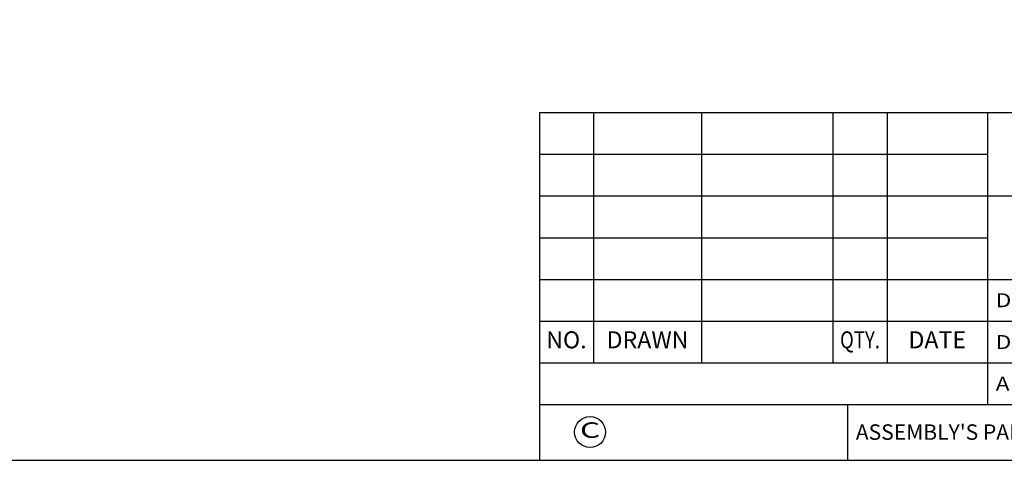
# Model space of a CAD drawing. Units: millimetres. Extents: x 2249 to 3427, y 138 to 969.
# Drawn here: x 2662 to 3045, y 153 to 324 of the extents above; entities that cross this region are included whole.
import ezdxf
from ezdxf.enums import TextEntityAlignment as Align

# ---------------------------------------------------------------- set-up
doc = ezdxf.new("R2010")
doc.units = ezdxf.units.MM
doc.header["$LTSCALE"] = 4
doc.layers.get('DEFPOINTS').update_dxf_attribs({"linetype": 'CONTINUOUS'})
for name, color, linetype in [('100', 7, 'CONTINUOUS'), ('71', 4, 'CONTINUOUS'), ('73', 3, 'CONTINUOUS')]:
    doc.layers.add(name, color=color, linetype=linetype)
doc.styles.get("Standard").update_dxf_attribs({"font": 'ISOCP.SHX', "width": 1.2})

# ---------------------------------------------------------------- blocks, each defined once
blk = doc.blocks.new('A3')
at = {"layer": '100', "color": 2}
blk.add_lwpolyline([(390, 272), (0, 272), (0, 0), (390, 0)], close=True, dxfattribs=at)
blk = doc.blocks.new('E-COT')
at = {"layer": '100', "color": 2, "linetype": 'Continuous'}
for p, q in [((-185, 45), (-185, 0)), ((-185, 45), (0, 45)), ((-127, 45), (-127, 7.2)), ((-127, 34.2), (0, 34.2)), ((-127, 23.4), (-80.1001, 23.4)), ((-185, 7.2), (0, 7.2)), ((-145.10022, 7.2), (-145.10022, 0.1)), ((-185, 0), (0, 0))]:
    blk.add_line(p, q, dxfattribs=at)
at = {"layer": '100', "color": 7, "linetype": 'Continuous'}
for p, q in [((-178, 45), (-178, 12.6)), ((-164, 45), (-164, 12.6)), ((-147, 45), (-147, 12.6)), ((-140, 45), (-140, 12.6)), ((-185, 39.6), (-127, 39.6)), ((-185, 34.2), (-127, 34.2)), ((-185, 28.8), (-127, 28.8)), ((-185, 23.4), (-127, 23.4)), ((-185, 18), (-80.1001, 18)), ((-185, 12.6), (-80.1001, 12.6))]:
    blk.add_line(p, q, dxfattribs=at)
blk.add_circle((-178.437971, 3.65), 2.000005, dxfattribs=at)
at = {"layer": '100', "color": 7, "width": 1.2}
for s, p in [('DRAWN:', (-125.935335, 20.7)), ('DESIGN:', (-125.935335, 15.3)), ('APPROVED:', (-125.935335, 9.9))]:
    blk.add_text(s, height=1.8, dxfattribs=at).set_placement(p, align=Align.MIDDLE_LEFT)
at = {"layer": '100', "color": 7, "linetype": 'Continuous'}
blk.add_text('NO.', height=2.2, dxfattribs=at).set_placement((-181.5, 15.3), align=Align.MIDDLE)
at = {"layer": '100', "color": 7}
for s, p in [('DRAWN', (-171, 15.3)), ('DATE', (-133.5, 15.3))]:
    blk.add_text(s, height=2.2, dxfattribs=at).set_placement(p, align=Align.MIDDLE)
at = {"layer": '100', "color": 7, "width": 0.8}
blk.add_text('QTY.', height=2.2, dxfattribs=at).set_placement((-143.5, 15.3), align=Align.MIDDLE)
at = {"layer": '100', "color": 7, "linetype": 'Continuous', "width": 1.5}
blk.add_text('C', height=2, dxfattribs=at).set_placement((-178.437971, 3.65), align=Align.MIDDLE)
at = {"layer": '100', "color": 7, "linetype": 'Continuous'}
blk.add_text("ASSEMBLY'S PART NO.", height=2, dxfattribs=at).set_placement((-144.041341, 3.65), align=Align.MIDDLE_LEFT)
at = {"layer": '100', "color": 4, "width": 1.1}
for tag, p in [('GEN-TITLE-SCA{12.7}', (-118.5, 36.9)), ('GEN-TITLE-SIZ{22.6}', (-118.5, 26.1))]:
    blk.add_attdef(tag, text='', height=2.5, dxfattribs=at).set_placement(p, align=Align.MIDDLE)
at = {"layer": '100', "color": 7, "width": 1.1}
blk.add_attdef('GEN-TITLE-DAT{7.1}', text='', height=2.5, dxfattribs=at).set_placement((-95, 36.9), align=Align.MIDDLE)
at = {"layer": '100', "color": 4}
for tag, p in [('TITLE1', (-77.314898, 24.628965)), ('TITLE2', (-77.314898, 19.728894)), ('TITLE3', (-77.314898, 15.099289)), ('TITLE4', (-77.314898, 10.099289))]:
    blk.add_attdef(tag, p, '', height=2.5, dxfattribs=at)
at = {"layer": '100', "color": 4, "width": 1.1}
blk.add_attdef('GEN-TITLE-NAME{14.9}', text='', height=2, dxfattribs=at).set_placement((-108.949619, 20.7), align=Align.MIDDLE_LEFT)
at = {"layer": '100', "color": 4}
blk.add_attdef('ASSEMBLYPARTNO', text='', height=2.5, dxfattribs=at).set_placement((-90.094019, 3.588651), align=Align.MIDDLE_CENTER)
blk.add_attdef('FILENAME', text='', height=2.5, dxfattribs=at).set_placement((-44.075543, 3.588651), align=Align.MIDDLE_LEFT)
at = {"layer": '100'}
blk.add_attdef('SAVEDATE', text='', height=2.5, dxfattribs=at).set_placement((0, -5.030186), align=Align.RIGHT)
at = {"layer": '71', "color": 4}
for tag, p in [('5-REVNO_71', (-181.5, 42.3)), ('5-REVDRAW_71', (-171, 42.05493)), ('5-REVAPPR_71', (-155.5, 42.3)), ('5-REVQTY_71', (-143.5, 42.3)), ('5-REVDATE_71', (-133.5, 42.3)), ('4-REVNO_71', (-181.5, 36.9)), ('4_REVDRAW_71', (-171, 36.9)), ('4_REVAPPR_71', (-155.5, 36.9)), ('4-REVQTY_71', (-143.5, 36.9)), ('4-REVDATE_71', (-133.5, 36.9)), ('3-REVNO_71', (-181.5, 31.5)), ('REVDRAW-3_71', (-171, 31.5)), ('REVAPPR-3_71', (-155.5, 31.5)), ('3-REVQTY_71', (-143.5, 31.5)), ('3-REVDATE_71', (-133.5, 31.5)), ('2_REVNO_71', (-181.5, 26.1)), ('REVDRAW-2_71', (-171, 26.1)), ('REVAPPR-2_71', (-155.5, 26.1)), ('2-REVQTY_71', (-143.5, 26.1)), ('2-REVDATE_71', (-133.5, 26.1)), ('1_REVNO_71', (-181.5, 20.7)), ('REVDRAW-1_71', (-171, 20.7)), ('REVAPPR-1_71', (-155.5, 20.7)), ('REVQTY-1_71', (-143.5, 20.7)), ('1-REVDATE_71', (-133.5, 20.7))]:
    blk.add_attdef(tag, text='', height=2.5, dxfattribs=at).set_placement(p, align=Align.MIDDLE)
at = {"layer": '71', "color": 4, "width": 1.1}
blk.add_attdef('ORIGDATE71', text='', height=2.5, dxfattribs=at).set_placement((-95, 36.9), align=Align.MIDDLE)
at = {"layer": '71', "color": 4}
for tag, p, height in [('TITLEMIS_71', (-10.014921, 31.063042), 2.5), ('SUBTITLE1_71', (-35.642373, 11.61159), 2)]:
    blk.add_attdef(tag, p, '', height=height, dxfattribs=at)
for tag, height, width, p in [('SH_71', 2.5, 1.25, (-97.999673, 28.932201)), ('OF71', 2.5, 1.25, (-88.618254, 28.932201)), ('DESIGN_71', 2, 1.1, (-109.019404, 15.3))]:
    blk.add_attdef(tag, text='', height=height, dxfattribs=dict(at, width=width)).set_placement(p, align=Align.MIDDLE_LEFT)
at = {"layer": '71', "color": 4, "flags": 4}
blk.add_attdef('SUBTITLE2_71', (-35.642373, 8.289162), '', height=2, dxfattribs=at)
at = {"layer": '73', "color": 3}
for tag, p in [('5-REVNO_73', (-181.5, 42.3)), ('5-REVDRAW_73', (-171, 42.05493)), ('5-REVAPPR_73', (-155.5, 42.3)), ('5-REVQTY_73', (-143.5, 42.3)), ('5-REVDATE_73', (-133.5, 42.3)), ('4-REVNO_73', (-181.5, 36.9)), ('4-REVDRAW_73', (-171, 36.9)), ('4-REVAPPR_73', (-155.5, 36.9)), ('4-REVQTY_73', (-143.5, 36.9)), ('4-REVDATE_73', (-133.5, 36.9)), ('3-REVNO_73', (-181.5, 31.5)), ('3-REVDRAW_73', (-171, 31.5)), ('3-REVAPPR_73', (-155.5, 31.5)), ('3-REVQTY_73', (-143.5, 31.5)), ('3-REVDATE_73', (-133.5, 31.5)), ('2-REVNO_73', (-181.5, 26.1)), ('REVDRAW-2_73', (-171, 26.1)), ('REVAPPR-2_73', (-155.5, 26.1)), ('2-REVQTY_73', (-143.5, 26.1)), ('2-REVDATE_73', (-133.5, 26.1)), ('1-REVNO_73', (-181.5, 20.7)), ('1-REVDRAW_73', (-171, 20.7)), ('1-REVAPPR_73', (-155.5, 20.7)), ('1-REVQTY_73', (-143, 20.7)), ('1-REVDATE_73', (-133.5, 20.7))]:
    blk.add_attdef(tag, text='', height=2.5, dxfattribs=at).set_placement(p, align=Align.MIDDLE)
at = {"layer": '73', "color": 3, "width": 1.1}
blk.add_attdef('ORIGDATE73', text='', height=2.5, dxfattribs=at).set_placement((-95, 36.9), align=Align.MIDDLE)
at = {"layer": '73'}
blk.add_attdef('TITLEMIS_73', (-10.014921, 31.063042), '', height=2.5, dxfattribs=at)
at = {"layer": '73', "color": 3}
for tag, height, width, p in [('SH_73', 2.5, 1.25, (-97.999673, 28.932201)), ('OF73', 2.5, 1.25, (-88.618254, 28.932201)), ('DESIGN_73', 2, 1.1, (-109.019404, 15.3))]:
    blk.add_attdef(tag, text='', height=height, dxfattribs=dict(at, width=width)).set_placement(p, align=Align.MIDDLE_LEFT)
blk.add_attdef('SUBTITLE1_73', (-35.642373, 11.61159), '', height=2, dxfattribs=at)
at = {"layer": '73', "color": 3, "flags": 4}
blk.add_attdef('SUBTITLE2_73', (-35.642373, 8.289162), '', height=2, dxfattribs=at)
at = {"layer": 'DEFPOINTS'}
blk.add_attdef('LASTSAVEBY', (-59.041221, -5.030186), '', height=2.5, dxfattribs=at)

msp = doc.modelspace()

# ---------------------------------------------------------------- block references
at = {"layer": '100', "lineweight": 0, "xscale": 3, "yscale": 3, "zscale": 3}
for name, p in [('A3', (2248.99, 152.86)), ('E-COT', (3418.99, 152.86))]:
    msp.add_blockref(name, p, dxfattribs=at)

doc.saveas('drawing.dxf')
